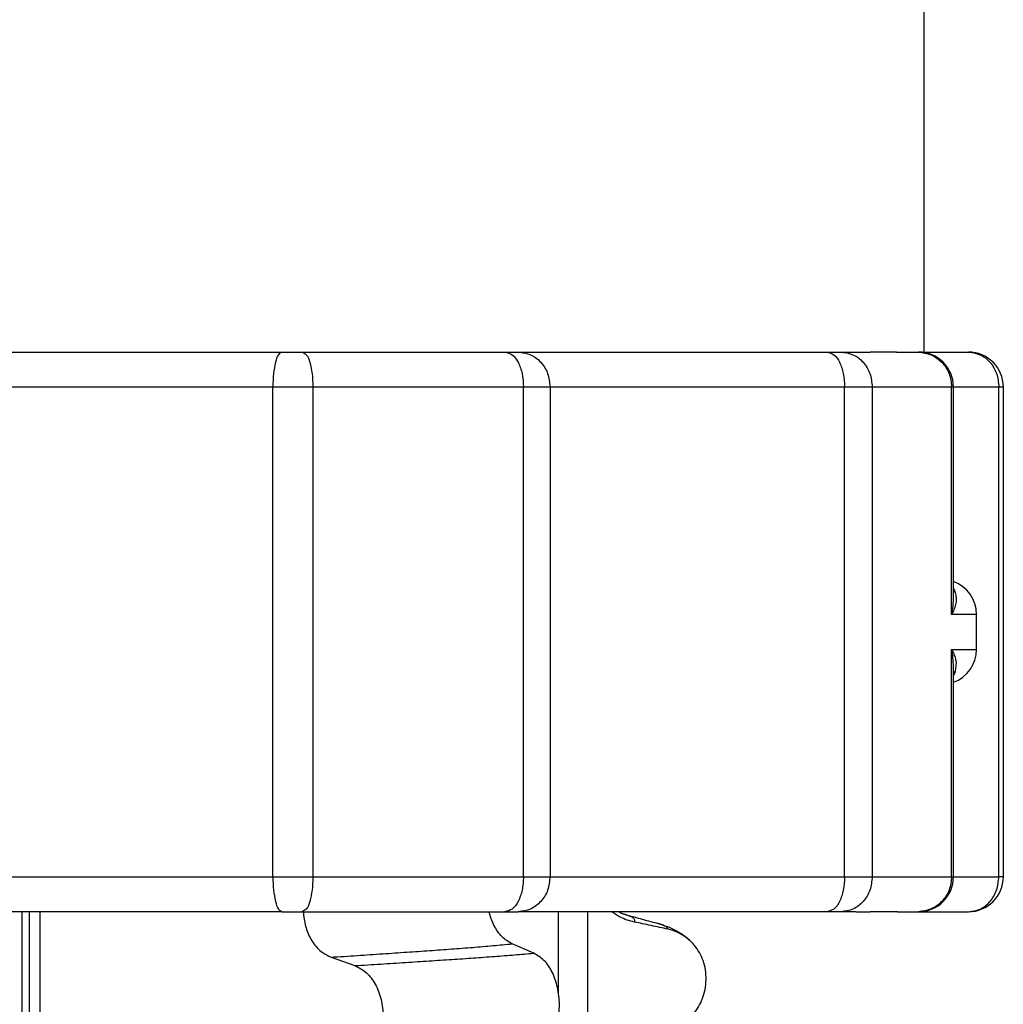
# Model space of a CAD drawing. Units: millimetres. Extents: x 298 to 1790, y -1477 to -296.
# Drawn here: x 1575 to 1589, y -580 to -566 of the extents above; entities that cross this region are included whole.
import ezdxf

# ---------------------------------------------------------------- set-up
doc = ezdxf.new("R2010")
doc.units = ezdxf.units.MM

# ---------------------------------------------------------------- blocks, each defined once
blk = doc.blocks.new('309018556__52', base_point=(1564.5, -773.899))
at = {"color": 7, "linetype": 'Continuous'}
for p, q in [((1574.609, -760.899), (1574.609, -578.699)), ((1574.708, -578.699), (1574.708, -760.899)), ((1574.863, -760.899), (1574.863, -578.699)), ((1582.274, -579.859), (1582.274, -578.699)), ((1582.689, -578.699), (1582.689, -760.899)), ((1581.921, -579.292), (1581.611, -579.159)), ((1579.022, -579.349), (1579.363, -579.47))]:
    blk.add_line(p, q, dxfattribs=at)
blk.add_arc((1583.692, -579.616), 0.683, 39.499, 77.5752, dxfattribs=at)
for points, knots in [([(1578.624, -578.699), (1578.632, -578.769), (1578.649, -578.906), (1578.729, -579.096), (1578.849, -579.261), (1578.967, -579.321), (1579.022, -579.349)], [0, 0, 0, 0, 0.2103342, 0.4096859, 0.6169851, 0.8021636, 0.8021636, 0.8021636, 0.8021636]), ([(1581.611, -579.159), (1581.561, -579.128), (1581.451, -579.062), (1581.364, -578.922), (1581.309, -578.798), (1581.291, -578.733), (1581.281, -578.699)], [0, 0, 0, 0, 0.1764515, 0.3796311, 0.4791845, 0.5830767, 0.5830767, 0.5830767, 0.5830767]), ([(1583.358, -578.847), (1583.323, -578.838), (1583.253, -578.821), (1583.165, -578.782), (1583.092, -578.741), (1583.054, -578.713), (1583.035, -578.699)], [0, 0, 0, 0, 0.1079398, 0.2176602, 0.2872443, 0.3584171, 0.3584171, 0.3584171, 0.3584171]), ([(1583.138, -578.699), (1583.147, -578.704), (1583.162, -578.713), (1583.18, -578.722), (1583.193, -578.728), (1583.2, -578.731), (1583.203, -578.733)], [0, 0, 0, 0, 0.02909819, 0.05180356, 0.06201318, 0.07224996, 0.07224996, 0.07224996, 0.07224996]), ([(1583.212, -578.736), (1583.212, -578.735), (1583.211, -578.735), (1583.208, -578.734), (1583.205, -578.734), (1583.203, -578.733), (1583.203, -578.733)], [0, 0, 0, 0, 0.00167751, 0.00335501, 0.00802682, 0.0101596, 0.0101596, 0.0101596, 0.0101596]), ([(1583.358, -578.847), (1583.36, -578.845), (1583.362, -578.842), (1583.365, -578.836), (1583.367, -578.828), (1583.365, -578.815), (1583.357, -578.802), (1583.338, -578.785), (1583.308, -578.769), (1583.264, -578.751), (1583.231, -578.741), (1583.212, -578.736)], [0, 0, 0, 0, 0.0054914, 0.0106079, 0.020932, 0.0309596, 0.0472906, 0.067928, 0.1040697, 0.1509601, 0.2088133, 0.2088133, 0.2088133, 0.2088133]), ([(1583.212, -578.736), (1583.25, -578.746), (1583.327, -578.767), (1583.443, -578.798), (1583.562, -578.831), (1583.642, -578.852), (1583.682, -578.863)], [0, 0, 0, 0, 0.1182598, 0.2382179, 0.3615465, 0.4865988, 0.4865988, 0.4865988, 0.4865988]), ([(1583.839, -578.949), (1583.8, -578.941), (1583.72, -578.923), (1583.598, -578.897), (1583.477, -578.871), (1583.397, -578.855), (1583.358, -578.847)], [0, 0, 0, 0, 0.1198018, 0.2455776, 0.3727485, 0.4909597, 0.4909597, 0.4909597, 0.4909597]), ([(1583.839, -578.949), (1583.838, -578.947), (1583.837, -578.942), (1583.832, -578.932), (1583.818, -578.918), (1583.789, -578.9), (1583.743, -578.881), (1583.704, -578.87), (1583.682, -578.863)], [0, 0, 0, 0, 0.0068708, 0.0142776, 0.035481, 0.0634528, 0.1162851, 0.1849603, 0.1849603, 0.1849603, 0.1849603]), ([(1583.682, -578.863), (1583.726, -578.876), (1583.812, -578.902), (1583.943, -578.959), (1584.087, -579.043), (1584.171, -579.132), (1584.219, -579.182)], [0, 0, 0, 0, 0.1385476, 0.2687352, 0.428069, 0.6340425, 0.6340425, 0.6340425, 0.6340425]), ([(1579.022, -579.349), (1579.148, -579.341), (1579.394, -579.325), (1579.755, -579.3), (1580.1, -579.277), (1580.428, -579.255), (1580.742, -579.232), (1581.043, -579.209), (1581.332, -579.185), (1581.52, -579.167), (1581.611, -579.159)], [0, 0, 0, 0, 0.377824, 0.7399, 1.085321, 1.413346, 1.727383, 2.030213, 2.320288, 2.596091, 2.596091, 2.596091, 2.596091]), ([(1583.839, -580.412), (1583.872, -580.399), (1583.94, -580.375), (1584.036, -580.319), (1584.127, -580.249), (1584.209, -580.161), (1584.28, -580.058), (1584.336, -579.94), (1584.373, -579.809), (1584.388, -579.671), (1584.379, -579.532), (1584.345, -579.4), (1584.293, -579.281), (1584.243, -579.214), (1584.219, -579.182)], [0, 0, 0, 0, 0.107282, 0.216927, 0.331142, 0.450156, 0.574914, 0.705579, 0.841286, 0.980543, 1.120587, 1.257705, 1.385609, 1.507292, 1.507292, 1.507292, 1.507292]), ([(1579.363, -579.47), (1579.486, -579.462), (1579.728, -579.447), (1580.082, -579.424), (1580.421, -579.402), (1580.745, -579.381), (1581.055, -579.36), (1581.354, -579.338), (1581.642, -579.316), (1581.829, -579.3), (1581.921, -579.292)], [0, 0, 0, 0, 0.370034, 0.725299, 1.065028, 1.388589, 1.699187, 1.999475, 2.288101, 2.563741, 2.563741, 2.563741, 2.563741]), ([(1581.921, -580.754), (1581.972, -580.725), (1582.083, -580.661), (1582.197, -580.484), (1582.27, -580.269), (1582.295, -580.026), (1582.269, -579.784), (1582.195, -579.568), (1582.082, -579.39), (1581.972, -579.323), (1581.921, -579.292)], [0, 0, 0, 0, 0.175742, 0.379331, 0.610482, 0.857366, 1.104161, 1.335389, 1.540243, 1.717861, 1.717861, 1.717861, 1.717861]), ([(1579.363, -579.47), (1579.42, -579.499), (1579.539, -579.56), (1579.666, -579.737), (1579.748, -579.954), (1579.776, -580.198), (1579.747, -580.441), (1579.664, -580.658), (1579.538, -580.836), (1579.419, -580.901), (1579.363, -580.932)], [0, 0, 0, 0, 0.188242, 0.398988, 0.632825, 0.880006, 1.127126, 1.361059, 1.57295, 1.762802, 1.762802, 1.762802, 1.762802])]:
    blk.add_open_spline(points, degree=3, knots=knots, dxfattribs=at)
blk = doc.blocks.new('309058639__61', base_point=(1560.457, -578.699))
at = {"color": 7, "linetype": 'Continuous'}
for p, q in [((1574.292, -570.699), (1574.708, -570.699)), ((1574.708, -570.699), (1578.322, -570.699)), ((1578.322, -570.699), (1578.608, -570.699)), ((1578.608, -570.699), (1581.509, -570.699)), ((1581.509, -570.699), (1581.699, -570.699)), ((1581.699, -570.699), (1582.27, -570.699)), ((1582.27, -570.699), (1582.883, -570.699)), ((1582.883, -570.699), (1584.034, -570.699)), ((1584.034, -570.699), (1584.148, -570.699)), ((1584.148, -570.699), (1584.202, -570.699)), ((1584.202, -570.699), (1585.159, -570.699)), ((1585.159, -570.699), (1586.115, -570.699)), ((1586.115, -570.699), (1586.312, -570.699)), ((1586.312, -570.699), (1586.523, -570.699)), ((1586.523, -570.699), (1586.728, -570.699)), ((1587.104, -570.699), (1586.728, -570.699)), ((1587.122, -570.699), (1587.204, -570.699)), ((1587.204, -570.699), (1587.407, -570.699)), ((1587.407, -570.699), (1587.42, -570.699)), ((1578.191, -571.199), (1573.453, -571.199)), ((1578.763, -571.199), (1578.191, -571.199)), ((1578.191, -578.199), (1578.191, -571.199)), ((1581.774, -571.199), (1578.763, -571.199)), ((1578.763, -571.199), (1578.763, -578.199)), ((1581.774, -578.199), (1581.774, -571.199)), ((1582.153, -571.199), (1581.774, -571.199)), ((1582.153, -571.199), (1582.153, -578.199)), ((1582.726, -571.199), (1582.153, -571.199)), ((1583.061, -571.199), (1582.726, -571.199)), ((1583.685, -571.199), (1583.061, -571.199)), ((1584.197, -571.199), (1583.685, -571.199)), ((1584.258, -571.199), (1584.197, -571.199)), ((1584.659, -571.199), (1584.258, -571.199)), ((1586.279, -571.199), (1584.659, -571.199)), ((1586.364, -571.199), (1586.279, -571.199)), ((1586.364, -578.199), (1586.364, -571.199)), ((1586.758, -571.199), (1586.364, -571.199)), ((1586.758, -571.199), (1586.758, -578.199)), ((1587.228, -571.199), (1586.758, -571.199)), ((1587.587, -571.199), (1587.228, -571.199)), ((1587.622, -571.199), (1587.587, -571.199)), ((1587.64, -571.199), (1587.622, -571.199)), ((1587.894, -571.199), (1587.64, -571.199)), ((1587.894, -574.449), (1587.894, -571.199)), ((1587.92, -571.199), (1587.894, -571.199)), ((1587.92, -574.188), (1587.92, -571.199)), ((1588.25, -574.449), (1587.894, -574.449)), ((1588.25, -574.949), (1588.25, -574.449)), ((1587.894, -578.199), (1587.894, -574.949)), ((1587.894, -574.949), (1588.25, -574.949)), ((1587.92, -578.199), (1587.92, -575.211)), ((1573.453, -578.199), (1578.191, -578.199)), ((1578.191, -578.199), (1578.763, -578.199)), ((1578.763, -578.199), (1581.774, -578.199)), ((1581.774, -578.199), (1582.153, -578.199)), ((1582.153, -578.199), (1583.448, -578.199)), ((1583.448, -578.199), (1583.685, -578.199)), ((1583.685, -578.199), (1584.197, -578.199)), ((1584.197, -578.199), (1584.659, -578.199)), ((1584.659, -578.199), (1586.279, -578.199)), ((1586.279, -578.199), (1586.364, -578.199)), ((1586.364, -578.199), (1586.758, -578.199)), ((1586.758, -578.199), (1587.228, -578.199)), ((1587.228, -578.199), (1587.587, -578.199)), ((1587.587, -578.199), (1587.622, -578.199)), ((1587.622, -578.199), (1587.64, -578.199)), ((1587.64, -578.199), (1587.894, -578.199)), ((1587.894, -578.199), (1587.92, -578.199)), ((1574.708, -578.699), (1573.453, -578.699)), ((1578.322, -578.699), (1574.708, -578.699)), ((1578.322, -578.699), (1578.608, -578.699)), ((1578.608, -578.699), (1581.509, -578.699)), ((1581.509, -578.699), (1581.699, -578.699)), ((1582.838, -578.699), (1581.699, -578.699)), ((1583.138, -578.699), (1582.838, -578.699)), ((1584.034, -578.699), (1583.138, -578.699)), ((1585.159, -578.699), (1584.034, -578.699)), ((1586.115, -578.699), (1585.159, -578.699)), ((1586.312, -578.699), (1586.115, -578.699)), ((1586.523, -578.699), (1586.312, -578.699)), ((1586.523, -578.699), (1586.728, -578.699)), ((1587.104, -578.699), (1586.728, -578.699)), ((1587.122, -578.699), (1587.204, -578.699)), ((1587.204, -578.699), (1587.407, -578.699)), ((1587.407, -578.699), (1587.42, -578.699))]:
    blk.add_line(p, q, dxfattribs=at)
for centre, radius, start, end in [((1587.42, -571.199), 0.5, 0, 90), ((1587.75, -574.449), 0.5, 0, 70.1085), ((1586.549, -574.184), 1.372, 348.8431, 359.1636), ((1588.173, -573.908), 0.323, 218.42, 224.8579), ((1586.546, -575.215), 1.374, 0.8412, 11.1441), ((1587.75, -574.949), 0.5, 289.8915, 0), ((1588.173, -575.491), 0.323, 135.1421, 141.58), ((1587.42, -578.199), 0.5, 270, 0)]:
    blk.add_arc(centre, radius, start, end, dxfattribs=at)
for points, knots in [([(1578.322, -570.699), (1578.304, -570.711), (1578.252, -570.743), (1578.225, -570.864), (1578.195, -571.015), (1578.192, -571.135), (1578.191, -571.199)], [0, 0, 0, 0, 0.0629742, 0.1794058, 0.3440887, 0.5356899, 0.5356899, 0.5356899, 0.5356899]), ([(1578.608, -570.699), (1578.63, -570.71), (1578.688, -570.74), (1578.724, -570.863), (1578.758, -571.015), (1578.761, -571.135), (1578.763, -571.199)], [0, 0, 0, 0, 0.070484, 0.1899689, 0.3556253, 0.54733, 0.54733, 0.54733, 0.54733]), ([(1581.509, -570.699), (1581.545, -570.709), (1581.627, -570.73), (1581.708, -570.855), (1581.763, -571.013), (1581.77, -571.135), (1581.774, -571.199)], [0, 0, 0, 0, 0.10814, 0.246382, 0.4184292, 0.6108268, 0.6108268, 0.6108268, 0.6108268]), ([(1581.699, -570.699), (1581.758, -570.707), (1581.88, -570.723), (1582.03, -570.84), (1582.133, -571.005), (1582.146, -571.134), (1582.153, -571.199)], [0, 0, 0, 0, 0.1778176, 0.3606589, 0.5503783, 0.744814, 0.744814, 0.744814, 0.744814]), ([(1586.115, -570.699), (1586.149, -570.709), (1586.227, -570.731), (1586.302, -570.856), (1586.354, -571.013), (1586.36, -571.135), (1586.364, -571.199)], [0, 0, 0, 0, 0.1024238, 0.2375007, 0.4084219, 0.6006957, 0.6006957, 0.6006957, 0.6006957]), ([(1586.312, -570.699), (1586.371, -570.707), (1586.491, -570.723), (1586.638, -570.841), (1586.739, -571.006), (1586.752, -571.134), (1586.758, -571.199)], [0, 0, 0, 0, 0.1747745, 0.3554947, 0.5443045, 0.738631, 0.738631, 0.738631, 0.738631]), ([(1587.104, -570.699), (1587.107, -570.699), (1587.113, -570.7), (1587.119, -570.699), (1587.122, -570.699)], [0, 0, 0, 0, 0.00875145, 0.01749388, 0.01749388, 0.01749388, 0.01749388]), ([(1587.42, -570.699), (1587.482, -570.708), (1587.605, -570.726), (1587.762, -570.84), (1587.872, -571.004), (1587.887, -571.134), (1587.894, -571.199)], [0, 0, 0, 0, 0.1838409, 0.3692113, 0.5627574, 0.7576577, 0.7576577, 0.7576577, 0.7576577]), ([(1587.944, -574.136), (1587.95, -574.16), (1587.963, -574.21), (1587.956, -574.29), (1587.934, -574.372), (1587.908, -574.423), (1587.894, -574.449)], [0, 0, 0, 0, 0.0760349, 0.1540943, 0.2371878, 0.3266839, 0.3266839, 0.3266839, 0.3266839]), ([(1587.92, -574.075), (1587.925, -574.086), (1587.934, -574.106), (1587.941, -574.126), (1587.944, -574.136)], [0, 0, 0, 0, 0.03645938, 0.06533429, 0.06533429, 0.06533429, 0.06533429]), ([(1587.92, -574.204), (1587.92, -574.201), (1587.92, -574.196), (1587.92, -574.191), (1587.92, -574.188)], [0, 0, 0, 0, 0.00800675, 0.01600414, 0.01600414, 0.01600414, 0.01600414]), ([(1587.894, -574.949), (1587.921, -575.002), (1587.97, -575.102), (1587.953, -575.212), (1587.944, -575.263)], [0, 0, 0, 0, 0.1720579, 0.3250713, 0.3250713, 0.3250713, 0.3250713]), ([(1587.92, -575.211), (1587.92, -575.208), (1587.92, -575.203), (1587.92, -575.198), (1587.92, -575.195)], [0, 0, 0, 0, 0.00799621, 0.01600266, 0.01600266, 0.01600266, 0.01600266]), ([(1587.944, -575.263), (1587.941, -575.274), (1587.933, -575.294), (1587.925, -575.314), (1587.92, -575.324)], [0, 0, 0, 0, 0.03247623, 0.06532243, 0.06532243, 0.06532243, 0.06532243]), ([(1578.191, -578.199), (1578.192, -578.264), (1578.195, -578.383), (1578.225, -578.535), (1578.252, -578.655), (1578.304, -578.688), (1578.322, -578.699)], [0, 0, 0, 0, 0.1916012, 0.3562841, 0.4727157, 0.5356899, 0.5356899, 0.5356899, 0.5356899]), ([(1578.763, -578.199), (1578.761, -578.264), (1578.758, -578.384), (1578.724, -578.536), (1578.688, -578.659), (1578.63, -578.688), (1578.608, -578.699)], [0, 0, 0, 0, 0.1917047, 0.3573611, 0.476846, 0.54733, 0.54733, 0.54733, 0.54733]), ([(1581.774, -578.199), (1581.77, -578.264), (1581.763, -578.386), (1581.708, -578.544), (1581.627, -578.669), (1581.545, -578.69), (1581.509, -578.699)], [0, 0, 0, 0, 0.1923976, 0.3644449, 0.5026868, 0.6108268, 0.6108268, 0.6108268, 0.6108268]), ([(1582.153, -578.199), (1582.146, -578.265), (1582.133, -578.394), (1582.03, -578.558), (1581.88, -578.676), (1581.758, -578.692), (1581.699, -578.699)], [0, 0, 0, 0, 0.1944357, 0.3841551, 0.5669963, 0.744814, 0.744814, 0.744814, 0.744814]), ([(1586.364, -578.199), (1586.36, -578.264), (1586.354, -578.386), (1586.302, -578.542), (1586.227, -578.668), (1586.149, -578.69), (1586.115, -578.699)], [0, 0, 0, 0, 0.1922738, 0.363195, 0.498272, 0.6006957, 0.6006957, 0.6006957, 0.6006957]), ([(1586.758, -578.199), (1586.752, -578.265), (1586.739, -578.393), (1586.638, -578.558), (1586.491, -578.676), (1586.371, -578.692), (1586.312, -578.699)], [0, 0, 0, 0, 0.1943265, 0.3831363, 0.5638565, 0.738631, 0.738631, 0.738631, 0.738631]), ([(1587.894, -578.199), (1587.887, -578.265), (1587.872, -578.395), (1587.762, -578.559), (1587.605, -578.673), (1587.482, -578.691), (1587.42, -578.699)], [0, 0, 0, 0, 0.1949003, 0.3884464, 0.5738168, 0.7576577, 0.7576577, 0.7576577, 0.7576577]), ([(1587.122, -578.699), (1587.119, -578.699), (1587.113, -578.699), (1587.107, -578.699), (1587.104, -578.699)], [0, 0, 0, 0, 0.00874243, 0.01749388, 0.01749388, 0.01749388, 0.01749388])]:
    blk.add_open_spline(points, degree=3, knots=knots, dxfattribs=at)
blk = doc.blocks.new('Niveauregulierung__62', base_point=(1560.457, -836.946))
for name, p in [('309018556__52', (1564.5, -773.899)), ('309058639__61', (1560.457, -578.699))]:
    blk.add_blockref(name, p)
blk = doc.blocks.new('309058639__73', base_point=(1561.08, -578.699))
at = {"color": 7, "linetype": 'Continuous'}
for p, q in [((1582.883, -570.699), (1584.034, -570.699)), ((1584.034, -570.699), (1584.148, -570.699)), ((1584.148, -570.699), (1584.202, -570.699)), ((1584.202, -570.699), (1585.159, -570.699)), ((1585.159, -570.699), (1586.115, -570.699)), ((1586.115, -570.699), (1586.312, -570.699)), ((1586.312, -570.699), (1586.523, -570.699)), ((1586.523, -570.699), (1586.728, -570.699)), ((1587.104, -570.699), (1586.728, -570.699)), ((1587.122, -570.699), (1587.204, -570.699)), ((1587.204, -570.699), (1587.407, -570.699)), ((1587.407, -570.699), (1587.42, -570.699)), ((1587.42, -570.699), (1587.5, -570.699)), ((1587.5, -570.699), (1588.133, -570.699)), ((1583.061, -571.199), (1582.726, -571.199)), ((1583.685, -571.199), (1583.061, -571.199)), ((1584.258, -571.199), (1584.197, -571.199)), ((1584.659, -571.199), (1584.258, -571.199)), ((1586.279, -571.199), (1584.659, -571.199)), ((1586.364, -571.199), (1586.279, -571.199)), ((1586.758, -571.199), (1586.364, -571.199)), ((1587.228, -571.199), (1586.758, -571.199)), ((1587.587, -571.199), (1587.228, -571.199)), ((1587.622, -571.199), (1587.587, -571.199)), ((1587.64, -571.199), (1587.622, -571.199)), ((1587.894, -571.199), (1587.64, -571.199)), ((1587.92, -571.199), (1587.894, -571.199)), ((1588.569, -571.199), (1587.92, -571.199)), ((1588.633, -571.199), (1588.569, -571.199)), ((1588.569, -578.199), (1588.569, -571.199)), ((1588.633, -578.199), (1588.633, -571.199)), ((1583.448, -578.199), (1583.685, -578.199)), ((1584.197, -578.199), (1584.659, -578.199)), ((1584.659, -578.199), (1586.279, -578.199)), ((1586.279, -578.199), (1586.364, -578.199)), ((1586.364, -578.199), (1586.758, -578.199)), ((1586.758, -578.199), (1587.228, -578.199)), ((1587.228, -578.199), (1587.587, -578.199)), ((1587.587, -578.199), (1587.622, -578.199)), ((1587.622, -578.199), (1587.64, -578.199)), ((1587.64, -578.199), (1587.894, -578.199)), ((1587.894, -578.199), (1587.92, -578.199)), ((1587.92, -578.199), (1588.569, -578.199)), ((1588.633, -578.199), (1588.569, -578.199)), ((1583.138, -578.699), (1582.838, -578.699)), ((1584.034, -578.699), (1583.138, -578.699)), ((1585.159, -578.699), (1584.034, -578.699)), ((1586.115, -578.699), (1585.159, -578.699)), ((1586.312, -578.699), (1586.115, -578.699)), ((1586.523, -578.699), (1586.312, -578.699)), ((1586.523, -578.699), (1586.728, -578.699)), ((1587.104, -578.699), (1586.728, -578.699)), ((1587.122, -578.699), (1587.204, -578.699)), ((1587.204, -578.699), (1587.407, -578.699)), ((1587.407, -578.699), (1587.42, -578.699)), ((1587.42, -578.699), (1588.133, -578.699))]:
    blk.add_line(p, q, dxfattribs=at)
for centre, start, end in [((1588.133, -571.199), 0, 90), ((1588.133, -578.199), 270, 0)]:
    blk.add_arc(centre, 0.5, start, end, dxfattribs=at)
for points, knots in [([(1587.104, -570.699), (1587.107, -570.699), (1587.113, -570.7), (1587.119, -570.699), (1587.122, -570.699)], [0, 0, 0, 0, 0.00875145, 0.01749388, 0.01749388, 0.01749388, 0.01749388]), ([(1588.133, -570.699), (1588.19, -570.707), (1588.308, -570.723), (1588.452, -570.842), (1588.55, -571.006), (1588.562, -571.134), (1588.569, -571.199)], [0, 0, 0, 0, 0.1712282, 0.3494918, 0.5372561, 0.7314576, 0.7314576, 0.7314576, 0.7314576]), ([(1588.133, -578.699), (1588.19, -578.692), (1588.308, -578.676), (1588.452, -578.557), (1588.55, -578.393), (1588.562, -578.265), (1588.569, -578.199)], [0, 0, 0, 0, 0.1712282, 0.3494918, 0.5372561, 0.7314576, 0.7314576, 0.7314576, 0.7314576]), ([(1587.122, -578.699), (1587.119, -578.699), (1587.113, -578.699), (1587.107, -578.699), (1587.104, -578.699)], [0, 0, 0, 0, 0.00874243, 0.01749388, 0.01749388, 0.01749388, 0.01749388])]:
    blk.add_open_spline(points, degree=3, knots=knots, dxfattribs=at)
blk = doc.blocks.new('Niveauregulierung_2__75', base_point=(1560.5, -836.946))
blk.add_blockref('309058639__73', (1561.08, -578.699))
blk = doc.blocks.new('309057336__112', base_point=(1446.5, -570.7))
at = {"color": 7, "linetype": 'Continuous'}
for p, q in [((1587.5, -570.699), (1587.5, -563.699)), ((1574.292, -570.699), (1574.708, -570.699)), ((1574.708, -570.699), (1578.322, -570.699)), ((1578.322, -570.699), (1578.608, -570.699)), ((1578.608, -570.699), (1581.509, -570.699)), ((1581.509, -570.699), (1581.699, -570.699)), ((1581.699, -570.699), (1582.27, -570.699)), ((1582.27, -570.699), (1582.883, -570.699)), ((1582.883, -570.699), (1584.034, -570.699)), ((1584.034, -570.699), (1584.148, -570.699)), ((1584.148, -570.699), (1584.202, -570.699)), ((1584.202, -570.699), (1585.159, -570.699)), ((1585.159, -570.699), (1586.115, -570.699)), ((1586.115, -570.699), (1586.312, -570.699)), ((1586.312, -570.699), (1586.523, -570.699)), ((1586.523, -570.699), (1586.728, -570.699)), ((1587.104, -570.699), (1586.728, -570.699)), ((1587.122, -570.699), (1587.204, -570.699)), ((1587.204, -570.699), (1587.407, -570.699)), ((1587.407, -570.699), (1587.42, -570.699)), ((1587.42, -570.699), (1587.5, -570.699))]:
    blk.add_line(p, q, dxfattribs=at)
blk.add_open_spline([(1587.104, -570.699), (1587.107, -570.699), (1587.113, -570.7), (1587.119, -570.699), (1587.122, -570.699)], degree=3, knots=[0, 0, 0, 0, 0.00875145, 0.01749388, 0.01749388, 0.01749388, 0.01749388], dxfattribs=at)
blk = doc.blocks.new('388887336__113', base_point=(1446.5, -570.7))
blk.add_blockref('309057336__112', (1446.5, -570.7))
blk = doc.blocks.new('388887352__115', base_point=(1446.5, -636.699))
blk.add_blockref('388887336__113', (1446.5, -570.7))
blk = doc.blocks.new('539502H_1__119', base_point=(1346.5, -636.896))
blk.add_blockref('388887352__115', (1446.5, -636.699))
blk = doc.blocks.new('HL53K-WEB-Zeichnung__120', base_point=(1346.5, -836.946))
for name, p in [('539502H_1__119', (1346.5, -636.896)), ('Niveauregulierung__62', (1560.457, -836.946)), ('Niveauregulierung_2__75', (1560.5, -836.946))]:
    blk.add_blockref(name, p)
blk = doc.blocks.new('SA_Links1', base_point=(1500.5, -546.099))
blk.add_blockref('HL53K-WEB-Zeichnung__120', (1346.5, -836.946))

msp = doc.modelspace()

# ---------------------------------------------------------------- block references
msp.add_blockref('SA_Links1', (1500.5, -546.099))

doc.saveas('drawing.dxf')
